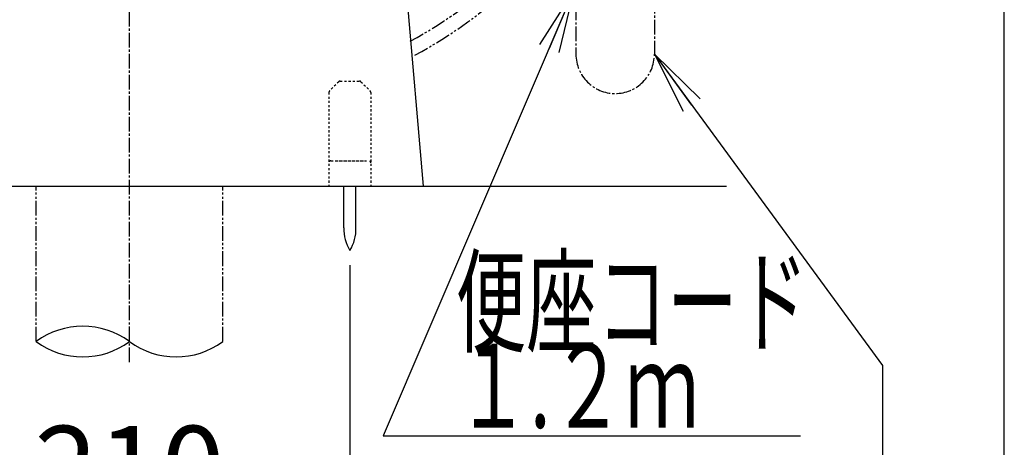
# Model space of a CAD drawing. Extents: x 0 to 2000, y 10 to 2880.
# Drawn here: x 1531 to 2000, y 450 to 654 of the extents above; entities that cross this region are included whole.
import ezdxf
from ezdxf.enums import TextEntityAlignment as Align

# ---------------------------------------------------------------- set-up
doc = ezdxf.new("R2010")
doc.units = 0
for name, pattern in [('EXLTYPE2', [2, 1, -1]), ('EXLTYPE3', [10, 7, -1, 1, -1]), ('EXLTYPE4', [12, 7, -1, 1, -1, 1, -1])]:
    doc.linetypes.add(name, pattern=pattern)
doc.layers.get('0').update_dxf_attribs({"linetype": 'CONTINUOUS'})
doc.layers.get('DEFPOINTS').update_dxf_attribs({"linetype": 'CONTINUOUS'})
for name, color, linetype in [('便器', 7, 'CONTINUOUS'), ('便座', 7, 'CONTINUOUS'), ('寸法', 7, 'CONTINUOUS')]:
    doc.layers.add(name, color=color, linetype=linetype)
doc.styles.add('EXCADDIM1', font='monotxt', dxfattribs={"width": 0.84, "bigfont": 'extfont'})
doc.styles.add('EXCADSTD', font='monotxt', dxfattribs={"bigfont": 'extfont'})
doc.styles.get("Standard").update_dxf_attribs({"font": 'monotxt', "bigfont": 'extfont'})
doc.dimstyles.new('ISO-25', dxfattribs={"dimtxt": 2.5, "dimasz": 2.5, "dimexe": 1.25, "dimexo": 0.625, "dimtad": 1, "dimtxsty": 'STANDARD', "dimcen": 2.5, "dimazin": 3, "dimtfac": 1, "dimtmove": 0, "dimatfit": 3})

# ---------------------------------------------------------------- blocks, each defined once
blk = doc.blocks.new('EX_NORM')
at = {"color": 0, "linetype": 'CONTINUOUS'}
for q in [(-1, 0.167), (-1, 0), (-1, -0.167)]:
    blk.add_line((0, 0), q, dxfattribs=at)
blk = doc.blocks.new('*D28')
at = {"layer": 'DEFPOINTS', "color": 0}
for p in [(1478, 544.29), (1688.07, 544.29), (1688.07, 412)]:
    blk.add_point(p, dxfattribs=at)
at = {"layer": '寸法', "color": 3, "linetype": 'CONTINUOUS'}
for p, q in [((1478, 537.29), (1478, 402)), ((1688.07, 537.29), (1688.07, 402)), ((1508, 412), (1658.07, 412))]:
    blk.add_line(p, q, dxfattribs=at)
at = {"layer": '寸法', "color": 3, "xscale": 30, "yscale": 30, "zscale": 30, "rotation": 180}
blk.add_blockref('EX_NORM', (1478, 412), dxfattribs=at)
at = {"layer": '寸法', "color": 3, "xscale": 30, "yscale": 30, "zscale": 30}
blk.add_blockref('EX_NORM', (1688.07, 412), dxfattribs=at)
at = {"layer": '寸法', "color": 2, "insert": (1583.04, 435.5), "char_height": 40, "attachment_point": 5, "style": 'EXCADDIM1'}
blk.add_mtext('210', dxfattribs=at)

msp = doc.modelspace()

# ---------------------------------------------------------------- linework, layer by layer
at = {"layer": '便器', "color": 7, "linetype": 'CONTINUOUS'}
msp.add_line((2000, 80), (2000, 2880), dxfattribs=at)
at = {"layer": '便座', "color": 6, "linetype": 'EXLTYPE3'}
for p, q in [((1795.8, 960.9864), (1795.8, 637.8003)), ((1833.2246, 874.2003), (1833.2246, 637.8003))]:
    msp.add_line(p, q, dxfattribs=at)
at = {"layer": '便座', "color": 3, "linetype": 'EXLTYPE4'}
for centre, radius, start, end in [((1612.7133, 834.9513), 217.5113, 298.611762, 0), ((1612.9872, 833.842), 223.2959, 298.342333, 358.688157)]:
    msp.add_arc(centre, radius, start, end, dxfattribs=at)
at = {"layer": '便座', "color": 6, "linetype": 'EXLTYPE3'}
msp.add_arc((1814.5123, 637.8003), 18.7123, 180, 0, dxfattribs=at)
at = {"layer": '寸法', "color": 6, "linetype": 'EXLTYPE3'}
msp.add_line((1583, 491), (1583, 1493), dxfattribs=at)
at = {"layer": '寸法', "color": 2, "linetype": 'CONTINUOUS'}
msp.add_line((1702.0551, 815.8666), (1723, 575.0003), dxfattribs=at)
at = {"layer": '寸法', "color": 6, "linetype": 'EXLTYPE2'}
for p, q in [((1682.7443, 624.7074), (1678.3301, 620.2932)), ((1683.4514, 625.0003), (1692.623, 625.0003)), ((1693.3301, 624.7074), (1697.7443, 620.2932)), ((1678.0372, 619.5861), (1678.0372, 575.0003)), ((1698.0372, 619.5861), (1698.0372, 575.0003)), ((1679.0372, 587.0003), (1697.0372, 587.0003)), ((1681.5372, 587.0003), (1694.5372, 587.0003))]:
    msp.add_line(p, q, dxfattribs=at)
at = {"layer": '寸法', "color": 7, "linetype": 'CONTINUOUS'}
msp.add_line((1240.517, 575.0003), (1867.517, 575.0003), dxfattribs=at)
at = {"layer": '寸法', "color": 6, "linetype": 'EXLTYPE4'}
for p, q in [((1538.5009, 500.8851), (1538.5009, 575.0003)), ((1627.5009, 500.8851), (1627.5009, 575.0003))]:
    msp.add_line(p, q, dxfattribs=at)
at = {"layer": '寸法', "color": 6, "linetype": 'CONTINUOUS'}
for p, q in [((1685.1743, 555.0445), (1685.1743, 575.0001)), ((1690.9742, 555.0445), (1690.9742, 575.0001))]:
    msp.add_line(p, q, dxfattribs=at)
at = {"layer": '寸法', "color": 6, "linetype": 'EXLTYPE2'}
for centre, start, end in [((1683.4514, 624.0003), 90, 135), ((1692.623, 624.0003), 45, 90), ((1679.0372, 619.5861), 135, 180), ((1697.0372, 619.5861), 0, 45), ((1679.0372, 586.0003), 90, 180), ((1697.0372, 586.0003), 0, 90)]:
    msp.add_arc(centre, 1, start, end, dxfattribs=at)
at = {"layer": '寸法', "color": 6, "linetype": 'CONTINUOUS'}
for centre, radius, start, end in [((1705.171, 554.6699), 20, 178.926758, 211.259766), ((1670.9779, 554.6699), 20, 328.740234, 1.073222), ((1560.7509, 470.6992), 37.5, 53.60609, 126.39391), ((1560.7509, 531.0709), 37.5, 233.60609, 306.39391), ((1605.2509, 531.0709), 37.5, 233.60609, 306.39391)]:
    msp.add_arc(centre, radius, start, end, dxfattribs=at)

# ---------------------------------------------------------------- texts
at = {"layer": '便座', "color": 2, "linetype": 'CONTINUOUS', "style": 'EXCADSTD'}
for s, width, p, p2 in [('便座コード', 1.013793, (1738.5217, 499.7932), (1906.5217, 499.7932)), ('１.２ｍ', 0.998361, (1738.5217, 459.7932), (1854.5217, 459.7932))]:
    msp.add_text(s, height=40, dxfattribs=dict(at, width=width)).set_placement(p, p2, align=Align.FIT)

# ---------------------------------------------------------------- dimensions: what is measured, and where the dimension line sits
at = {"layer": '寸法', "color": 3, "linetype": 'CONTINUOUS'}
dim = msp.add_linear_dim(base=(1688.0744, 412), p1=(1478, 544.2917), p2=(1688.0744, 544.2917), text='210', dimstyle='ISO-25', override={"dimtxt": 40, "dimasz": 30, "dimexe": 10, "dimexo": 7, "dimgap": 0, "dimtad": 1, "dimjust": 0, "dimtih": 0, "dimtoh": 0, "dimdec": 1, "dimzin": 8, "dimlunit": 2, "dimtxsty": 'EXCADDIM1', "dimblk1": 'EX_NORM', "dimblk2": 'EX_NORM', "dimsah": 1, "dimse1": 0, "dimse2": 0, "dimclrd": 3, "dimclre": 3, "dimclrt": 2, "dimtmove": 2}, dxfattribs=at)
dim.commit()
dim.dimension.update_dxf_attribs({"geometry": '*D28', "text_midpoint": (1583.0372, 435.5), "dimtype": 160})

# ---------------------------------------------------------------- leaders
at = {"layer": '便座', "color": 6, "linetype": 'CONTINUOUS'}
for points in [[(1794.8203, 668.1144), (1704, 456), (1902.8, 456)], [(1833.2246, 637.8003), (1941.9, 489.5), (1941.9, 358.1), (1798.4, 358.1)]]:
    msp.add_leader(points, dimstyle='ISO-25', override={"dimasz": 30, "dimldrblk": 'EX_NORM'}, dxfattribs=at)

doc.saveas('drawing.dxf')
